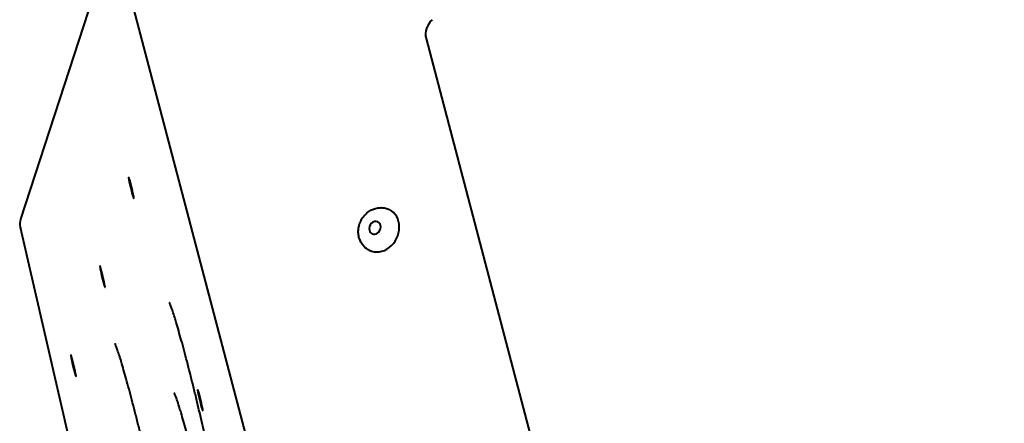
# Model space of a CAD drawing. Units: millimetres. Extents: x -467 to -340, y -128 to 27.
# Drawn here: x -377 to -374, y -43 to -42 of the extents above; entities that cross this region are included whole.
import ezdxf

# ---------------------------------------------------------------- set-up
doc = ezdxf.new("R2010")
doc.units = ezdxf.units.MM
doc.linetypes.add('K5LT_BASIC', pattern=[0])
doc.layers.add('Системный слой', color=7, linetype='Continuous')

# ---------------------------------------------------------------- blocks, each defined once
blk = doc.blocks.new('U1')
at = {"layer": 'Системный слой', "color": 143, "linetype": 'K5LT_BASIC', "lineweight": 40, "true_color": 0x33acca}
for p, q in [((-376.9367, -41.5088), (-374.9218, -49.1737)), ((-376.9836, -41.5992), (-377.2194, -42.3249)), ((-376.022, -41.7909), (-374.3139, -48.2888)), ((-377.2204, -42.3483), (-375.4613, -49.993))]:
    blk.add_line(p, q, dxfattribs=at)
for centre, major_axis, ratio, start_param, end_param in [((-375.9797, -41.7719), (-0.0221, -0.0448), 0.847214, 4.253931, 5.510568), ((-376.8928, -42.2322), (0.0076, -0.0316), 0.047214, 3.141593, 6.045579), ((-376.8928, -42.2322), (0.0076, -0.0316), 0.047214, 0, 3.141593), ((-376.8928, -42.2322), (0.0076, -0.0316), 0.047214, 6.045579, 6.283185), ((-376.1599, -42.3564), (-0.0297, -0.0601), 0.847214, 0, 3.141593), ((-377.1713, -42.3388), (0.0502, -0.0022), 0.931606, 2.889103, 3.394083), ((-376.1728, -42.3501), (-0.0086, -0.0175), 0.847214, 3.141593, 5.510568), ((-376.1728, -42.3501), (-0.0086, -0.0175), 0.847214, 0, 3.141593), ((-377.1713, -42.3388), (0.0502, -0.0022), 0.931606, 3.394083, 3.442677), ((-376.1728, -42.3501), (-0.0086, -0.0175), 0.847214, 5.510568, 6.283185), ((-376.9778, -42.4939), (0.0076, -0.0316), 0.047214, 3.141593, 6.045579), ((-376.9778, -42.4939), (0.0076, -0.0316), 0.047214, 0, 3.141593), ((-376.9778, -42.4939), (0.0076, -0.0316), 0.047214, 6.045579, 6.283185), ((-377.0634, -42.7574), (0.0076, -0.0316), 0.047214, 3.141593, 6.045579), ((-377.0634, -42.7574), (0.0076, -0.0316), 0.047214, 0, 3.141593), ((-377.0634, -42.7574), (0.0076, -0.0316), 0.047214, 6.045579, 6.283185), ((-376.6889, -42.8595), (0.0076, -0.0316), 0.047214, 3.141593, 6.045579), ((-376.6889, -42.8595), (0.0076, -0.0316), 0.047214, 0, 3.141593), ((-376.6889, -42.8595), (0.0076, -0.0316), 0.047214, 6.045579, 6.283185)]:
    blk.add_ellipse(centre, major_axis=major_axis, ratio=ratio, start_param=start_param, end_param=end_param, dxfattribs=at)
for points, knots in [([(-376.1896, -42.4165), (-376.1914, -42.4156), (-376.1932, -42.4146), (-376.1967, -42.4123), (-376.1984, -42.4111), (-376.2016, -42.4085), (-376.2032, -42.4071), (-376.2062, -42.4041), (-376.2075, -42.4025), (-376.2102, -42.3992), (-376.2114, -42.3974), (-376.2137, -42.3938), (-376.2147, -42.3919), (-376.2166, -42.388), (-376.2175, -42.386), (-376.219, -42.3818), (-376.2196, -42.3797), (-376.2207, -42.3753), (-376.2211, -42.3731), (-376.2218, -42.3685), (-376.222, -42.3662), (-376.2221, -42.3625), (-376.2221, -42.3611), (-376.222, -42.3578), (-376.2219, -42.3559), (-376.2215, -42.3527), (-376.2214, -42.3514), (-376.221, -42.3491), (-376.2208, -42.3482), (-376.2202, -42.3454), (-376.2198, -42.3436), (-376.219, -42.3408), (-376.2187, -42.3399), (-376.2176, -42.3366), (-376.2167, -42.3343), (-376.2146, -42.3296), (-376.2135, -42.3274), (-376.2109, -42.3229), (-376.2095, -42.3208), (-376.2065, -42.3166), (-376.2049, -42.3147), (-376.2028, -42.3123), (-376.2023, -42.3118), (-376.2002, -42.3096), (-376.1984, -42.3079), (-376.1947, -42.3047), (-376.1928, -42.3033), (-376.1889, -42.3006), (-376.1869, -42.2994), (-376.1834, -42.2974), (-376.1819, -42.2967), (-376.1804, -42.296)], [0, 0, 0, 0, 0.695863, 0.695863, 1.39304, 1.39304, 2.094118, 2.094118, 2.798096, 2.798096, 3.507681, 3.507681, 4.225325, 4.225325, 4.949819, 4.949819, 5.684443, 5.684443, 6.42804, 6.42804, 7.18257, 7.18257, 7.636949, 7.636949, 8.254399, 8.254399, 8.685906, 8.685906, 8.990459, 8.990459, 9.599564, 9.599564, 9.902716, 9.902716, 10.713699, 10.713699, 11.523378, 11.523378, 12.35264, 12.35264, 13.160555, 13.160555, 13.373455, 13.373455, 14.163182, 14.163182, 14.937817, 14.937817, 15.701124, 15.701124, 16.248903, 16.248903, 16.248903, 16.248903]), ([(-376.1804, -42.296), (-376.1783, -42.2951), (-376.1762, -42.2943), (-376.1719, -42.2929), (-376.1698, -42.2923), (-376.1655, -42.2914), (-376.1633, -42.291), (-376.159, -42.2906), (-376.1568, -42.2905), (-376.1526, -42.2906), (-376.1504, -42.2907), (-376.1462, -42.2912), (-376.1442, -42.2916), (-376.1401, -42.2925), (-376.1381, -42.2931), (-376.1341, -42.2946), (-376.1322, -42.2954), (-376.1303, -42.2963)], [0, 0, 0, 0, 0.744033, 0.744033, 1.479668, 1.479668, 2.20478, 2.20478, 2.922336, 2.922336, 3.632586, 3.632586, 4.33643, 4.33643, 5.038045, 5.038045, 5.751097, 5.751097, 5.751097, 5.751097]), ([(-376.6464, -43.1209), (-376.6464, -43.1209), (-376.6464, -43.1208), (-376.6464, -43.1205), (-376.6464, -43.1203), (-376.6464, -43.1196), (-376.6464, -43.1191), (-376.6466, -43.1175), (-376.6467, -43.1163), (-376.6469, -43.1135), (-376.6471, -43.112), (-376.6478, -43.1067), (-376.6484, -43.1025), (-376.6498, -43.0928), (-376.6507, -43.0873), (-376.6524, -43.0773), (-376.6531, -43.0733), (-376.6552, -43.0617), (-376.6567, -43.0539), (-376.66, -43.0372), (-376.6617, -43.0282), (-376.6656, -43.0094), (-376.6677, -42.9995), (-376.6721, -42.9789), (-376.6744, -42.9681), (-376.6793, -42.9461), (-376.6818, -42.9347), (-376.6871, -42.9116), (-376.6898, -42.8998), (-376.6954, -42.8759), (-376.6983, -42.8638), (-376.7041, -42.8397), (-376.7071, -42.8275), (-376.713, -42.8035), (-376.716, -42.7916), (-376.722, -42.7681), (-376.7249, -42.7565), (-376.7308, -42.7341), (-376.7337, -42.7231), (-376.7393, -42.702), (-376.7421, -42.6918), (-376.7475, -42.6723), (-376.7501, -42.663), (-376.7551, -42.6456), (-376.7575, -42.6374), (-376.7613, -42.6247), (-376.7628, -42.6198), (-376.7662, -42.6087), (-376.7681, -42.6027), (-376.7716, -42.592), (-376.7733, -42.5874), (-376.7758, -42.5802), (-376.777, -42.5772), (-376.7781, -42.5745), (-376.7784, -42.5738), (-376.7789, -42.5727), (-376.7791, -42.5722), (-376.7793, -42.5717), (-376.7794, -42.5714), (-376.7794, -42.5715), (-376.7793, -42.5716), (-376.7793, -42.5717)], [0, 0, 0, 0, 0.129032, 0.129032, 0.258064, 0.258064, 0.460757, 0.460757, 0.768495, 0.768495, 1.076234, 1.076234, 1.702456, 1.702456, 2.348878, 2.348878, 2.760733, 2.760733, 3.457907, 3.457907, 4.161055, 4.161055, 4.873429, 4.873429, 5.589312, 5.589312, 6.309788, 6.309788, 7.032698, 7.032698, 7.758455, 7.758455, 8.486211, 8.486211, 9.212803, 9.212803, 9.937099, 9.937099, 10.658592, 10.658592, 11.376829, 11.376829, 12.090528, 12.090528, 12.798974, 12.798974, 13.270872, 13.270872, 13.955203, 13.955203, 14.63051, 14.63051, 15.220359, 15.220359, 15.430735, 15.430735, 15.641111, 15.641111, 15.851488, 15.851488, 16, 16, 16, 16]), ([(-376.8071, -43.2428), (-376.8071, -43.2428), (-376.8071, -43.2427), (-376.8071, -43.2424), (-376.8071, -43.2422), (-376.8071, -43.2415), (-376.8071, -43.2409), (-376.8073, -43.2394), (-376.8074, -43.2382), (-376.8076, -43.2354), (-376.8078, -43.2338), (-376.8085, -43.2286), (-376.8091, -43.2244), (-376.8105, -43.2147), (-376.8114, -43.2091), (-376.8131, -43.1992), (-376.8138, -43.1951), (-376.8159, -43.1836), (-376.8174, -43.1757), (-376.8207, -43.159), (-376.8224, -43.1501), (-376.8263, -43.1313), (-376.8284, -43.1214), (-376.8328, -43.1007), (-376.8351, -43.09), (-376.84, -43.068), (-376.8425, -43.0566), (-376.8478, -43.0334), (-376.8505, -43.0216), (-376.8561, -42.9978), (-376.859, -42.9857), (-376.8648, -42.9615), (-376.8678, -42.9494), (-376.8737, -42.9254), (-376.8767, -42.9134), (-376.8827, -42.89), (-376.8856, -42.8784), (-376.8915, -42.8559), (-376.8944, -42.845), (-376.9, -42.8238), (-376.9028, -42.8136), (-376.9082, -42.7942), (-376.9108, -42.7849), (-376.9158, -42.7674), (-376.9182, -42.7592), (-376.922, -42.7465), (-376.9235, -42.7417), (-376.9269, -42.7306), (-376.9288, -42.7246), (-376.9323, -42.7139), (-376.934, -42.7092), (-376.9365, -42.7021), (-376.9377, -42.6991), (-376.9388, -42.6963), (-376.9391, -42.6957), (-376.9396, -42.6946), (-376.9398, -42.6941), (-376.94, -42.6935), (-376.9401, -42.6933), (-376.9401, -42.6933), (-376.94, -42.6935), (-376.94, -42.6936)], [0, 0, 0, 0, 0.129032, 0.129032, 0.258064, 0.258064, 0.460757, 0.460757, 0.768495, 0.768495, 1.076234, 1.076234, 1.702456, 1.702456, 2.348878, 2.348878, 2.760733, 2.760733, 3.457907, 3.457907, 4.161055, 4.161055, 4.873429, 4.873429, 5.589312, 5.589312, 6.309788, 6.309788, 7.032698, 7.032698, 7.758455, 7.758455, 8.486211, 8.486211, 9.212803, 9.212803, 9.937099, 9.937099, 10.658592, 10.658592, 11.376829, 11.376829, 12.090528, 12.090528, 12.798974, 12.798974, 13.270872, 13.270872, 13.955203, 13.955203, 14.63051, 14.63051, 15.220359, 15.220359, 15.430735, 15.430735, 15.641111, 15.641111, 15.851488, 15.851488, 16, 16, 16, 16]), ([(-376.632, -43.3882), (-376.632, -43.3882), (-376.632, -43.3881), (-376.632, -43.3878), (-376.6321, -43.3876), (-376.6321, -43.3869), (-376.6321, -43.3863), (-376.6322, -43.3848), (-376.6323, -43.3836), (-376.6326, -43.3808), (-376.6328, -43.3792), (-376.6335, -43.374), (-376.634, -43.3698), (-376.6355, -43.3601), (-376.6364, -43.3545), (-376.6381, -43.3446), (-376.6388, -43.3405), (-376.6409, -43.329), (-376.6424, -43.3211), (-376.6456, -43.3044), (-376.6474, -43.2955), (-376.6513, -43.2767), (-376.6534, -43.2668), (-376.6578, -43.2461), (-376.6601, -43.2354), (-376.665, -43.2134), (-376.6675, -43.202), (-376.6709, -43.1872), (-376.6716, -43.184), (-376.6743, -43.1723), (-376.6763, -43.1638), (-376.6811, -43.1432), (-376.684, -43.1311), (-376.6898, -43.1069), (-376.6928, -43.0948), (-376.6987, -43.0708), (-376.7017, -43.0588), (-376.7076, -43.0354), (-376.7106, -43.0238), (-376.7165, -43.0013), (-376.7194, -42.9904), (-376.725, -42.9692), (-376.7278, -42.959), (-376.7332, -42.9396), (-376.7358, -42.9303), (-376.7408, -42.9128), (-376.7432, -42.9046), (-376.747, -42.8919), (-376.7485, -42.8871), (-376.7519, -42.876), (-376.7538, -42.87), (-376.7573, -42.8593), (-376.7589, -42.8546), (-376.7615, -42.8475), (-376.7627, -42.8445), (-376.7638, -42.8418), (-376.7641, -42.8411), (-376.7645, -42.84), (-376.7647, -42.8395), (-376.765, -42.8389), (-376.7651, -42.8387), (-376.7651, -42.8387), (-376.765, -42.8389), (-376.765, -42.839)], [0, 0, 0, 0, 0.129032, 0.129032, 0.258064, 0.258064, 0.460757, 0.460757, 0.768495, 0.768495, 1.076234, 1.076234, 1.702456, 1.702456, 2.348878, 2.348878, 2.760733, 2.760733, 3.457907, 3.457907, 4.161055, 4.161055, 4.873429, 4.873429, 5.589312, 5.589312, 6.309788, 6.309788, 6.509267, 6.509267, 7.032698, 7.032698, 7.758455, 7.758455, 8.486211, 8.486211, 9.212803, 9.212803, 9.937099, 9.937099, 10.658592, 10.658592, 11.376829, 11.376829, 12.090528, 12.090528, 12.798974, 12.798974, 13.270872, 13.270872, 13.955203, 13.955203, 14.63051, 14.63051, 15.220359, 15.220359, 15.430735, 15.430735, 15.641111, 15.641111, 15.851488, 15.851488, 16, 16, 16, 16])]:
    blk.add_open_spline(points, degree=3, knots=knots, dxfattribs=at)
blk = doc.blocks.new('U0')
at = {"layer": 'Системный слой'}
blk.add_blockref('U1', (0, 0), dxfattribs=at)

msp = doc.modelspace()

# ---------------------------------------------------------------- block references
at = {"layer": 'Системный слой'}
msp.add_blockref('U0', (0, 0), dxfattribs=at)

doc.saveas('drawing.dxf')
